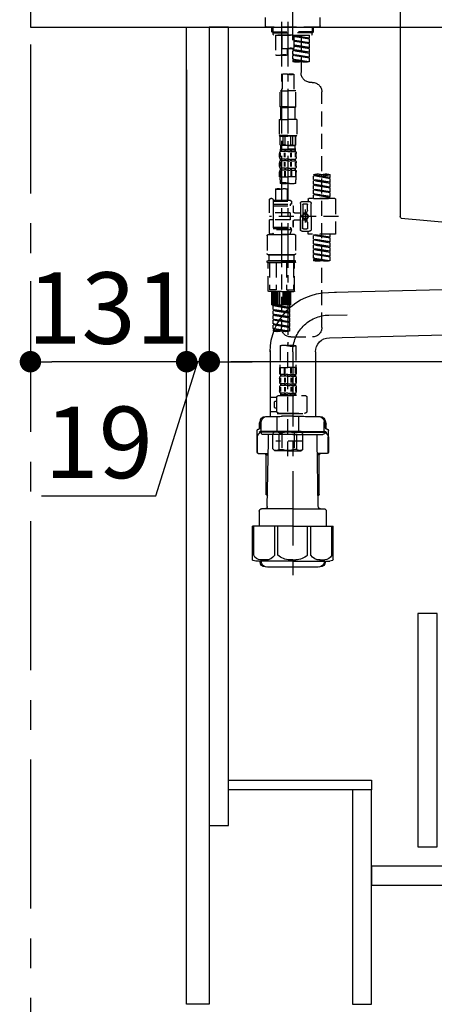
# Model space of a CAD drawing. Extents: x 0 to 26473, y -25 to 8845.
# Drawn here: x 4182 to 4530, y 2035 to 2861 of the extents above; entities that cross this region are included whole.
import ezdxf

# ---------------------------------------------------------------- set-up
doc = ezdxf.new("R2010")
doc.units = 0
doc.header["$LTSCALE"] = 50
doc.header["$MEASUREMENT"] = 0
for name, pattern in [('CENTER', [2, 1.25, -0.25, 0.25, -0.25]), ('CENTER2', [1.125, 0.75, -0.125, 0.125, -0.125]), ('DASHED', [0.75, 0.5, -0.25])]:
    doc.linetypes.add(name, pattern=pattern)
doc.layers.get('0').update_dxf_attribs({"linetype": 'CONTINUOUS'})
doc.layers.get('DEFPOINTS').update_dxf_attribs({"color": 146, "linetype": 'CONTINUOUS'})
for name, color, linetype in [('111-壁仕上', 3, 'CONTINUOUS'), ('122-扉', 6, 'CONTINUOUS'), ('126-甲板', 2, 'CONTINUOUS'), ('150-機器', 8, 'CONTINUOUS'), ('166-寸法B', 11, 'CONTINUOUS')]:
    doc.layers.add(name, color=color, linetype=linetype)
doc.styles.add('KH001', font='txt')
doc.dimstyles.new('KH1xx030', dxfattribs={"dimscale": 30, "dimtxt": 2, "dimasz": 0.6, "dimexe": 0.3, "dimexo": 1.2, "dimgap": 0.5, "dimtad": 3, "dimdec": 1, "dimdsep": 46, "dimlunit": 6, "dimtxsty": 'KH001', "dimblk": 'DOT', "dimcen": 1, "dimdle": 1, "dimclrd": 256, "dimclre": 256, "dimclrt": 256, "dimadec": 0, "dimazin": 0, "dimtfac": 1, "dimtdec": 1, "dimtix": 1, "dimtmove": 2, "dimatfit": 3, "dimldrblk": 'CLOSEDBLANK', "dimfxl": 1, "dimtolj": 1, "dimtzin": 0, "dimlwd": -1, "dimlwe": -1, "dimarcsym": 0})

# ---------------------------------------------------------------- blocks, each defined once
blk = doc.blocks.new('F402_D')
at = {"layer": '150-機器', "color": 161, "linetype": 'CENTER2'}
blk.add_line((0, -53.67), (0, 250.27), dxfattribs=at)
at = {"layer": '150-機器', "color": 13, "linetype": 'DASHED', "ltscale": 0.5}
for p, q in [((-22.94, -41.75), (-22.94, -34.76)), ((22.94, -41.75), (22.94, -34.76)), ((-21.94, -42.74), (21.94, -42.74)), ((-17.45, -46.58), (-17.45, -42.74)), ((-17.45, -46.58), (0, -46.58)), ((-16.46, -47.57), (-17.45, -46.58)), ((-16.44, -47.57), (-16.44, -42.74)), ((-16.44, -47.59), (0, -47.59)), ((-16.41, -49.07), (-16.41, -47.57)), ((-15.91, -49.57), (-16.41, -49.07)), ((0, -49.57), (-15.96, -49.57)), ((14.51, -49.57), (-13.96, -49.57)), ((-13.96, -51.93), (-13.96, -49.57)), ((-6.98, -49.57), (-6.98, -57.77)), ((-6.98, -49.57), (-6.98, -81.17)), ((-1, -49.57), (-1, -60.69)), ((17.45, -46.58), (0, -46.58)), ((16.44, -47.59), (0, -47.59)), ((0, -49.57), (0, -48.22)), ((0, -49.57), (15.91, -49.57)), ((8.98, -60.69), (8.98, -49.57)), ((14.51, -49.57), (14.51, -66.22)), ((15.91, -49.57), (16.41, -49.07)), ((16.41, -49.07), (16.41, -47.57)), ((16.44, -47.57), (16.44, -42.74)), ((16.46, -47.57), (17.45, -46.58)), ((17.45, -46.58), (17.45, -42.74)), ((-13.96, -51.93), (-1, -49.84)), ((-13.96, -52.93), (-1, -50.6)), ((-13.96, -52.93), (-1, -50.84)), ((-13.96, -51.93), (-13.12, -52.04)), ((-13.96, -55.92), (-13.96, -52.93)), ((-13.96, -55.92), (-1, -53.83)), ((-13.96, -56.92), (-1, -54.59)), ((-13.96, -56.92), (-1, -54.83)), ((-13.96, -55.92), (-13.12, -56.03)), ((-13.96, -59.91), (-13.96, -56.92)), ((-13.96, -59.91), (-1, -57.82)), ((-1, -49.86), (-13.12, -52.04)), ((-13.12, -52.04), (-13.12, -52.78)), ((-1, -53.85), (-13.12, -56.03)), ((-13.96, -60.91), (-1, -58.58)), ((-13.96, -60.91), (-1, -58.82)), ((-13.96, -59.91), (-13.12, -60.02)), ((-13.96, -63.9), (-13.96, -60.91)), ((-13.96, -63.9), (0, -61.65)), ((-13.96, -64.9), (-0.85, -62.54)), ((-13.96, -64.9), (0, -62.64)), ((-13.96, -63.9), (-13.12, -64)), ((-13.96, -67.89), (-13.96, -64.9)), ((-13.96, -67.89), (0, -65.64)), ((-1, -57.84), (-13.12, -60.02)), ((0, -61.65), (-13.12, -64)), ((0, -65.64), (-13.12, -67.99)), ((-0.85, -61.8), (-0.85, -62.54)), ((-0.85, -61.8), (-0.85, -62.54)), ((-0.85, -62.54), (0, -62.64)), ((-0.85, -62.54), (0, -62.64)), ((-0.85, -65.77), (-0.85, -66.53)), ((-0.85, -65.79), (-0.85, -66.53)), ((-0.85, -65.79), (-0.85, -66.53)), ((-0.8, -65.76), (0, -65.64)), ((0, -61.65), (0, -60.97)), ((0, -65.64), (0, -62.64)), ((0, -65.64), (0, -62.64)), ((4.54, -60.86), (4.54, -66.22)), ((-13.96, -68.89), (-0.85, -66.53)), ((-13.96, -68.89), (0, -66.63)), ((-13.96, -67.89), (-13.12, -67.99)), ((-13.96, -71.62), (-13.96, -68.89)), ((-13.43, -71.79), (0, -69.63)), ((0, -69.63), (-12.87, -71.94)), ((-0.85, -66.53), (0, -66.63)), ((-0.85, -66.53), (0, -66.63)), ((-0.85, -69.76), (-0.85, -70.52)), ((-0.85, -69.78), (-0.85, -70.52)), ((-0.85, -69.78), (-0.85, -70.52)), ((-0.85, -70.52), (0, -70.62)), ((-0.85, -70.52), (0, -70.62)), ((-0.8, -69.75), (0, -69.63)), ((0, -69.63), (0, -66.63)), ((0, -69.63), (0, -66.63)), ((0, -70.62), (0, -71.62)), ((-1, -82.3), (-1, -96.27)), ((8.98, -82.3), (8.98, -96.27)), ((-16.41, -89.15), (-14.96, -89.15)), ((-24.39, -294.77), (-24.39, -97.13)), ((-2.49, -109.74), (-2.49, -96.27)), ((-2.49, -96.27), (3.99, -96.27)), ((10.47, -96.27), (3.99, -96.27)), ((10.47, -109.74), (10.47, -96.27)), ((3.99, -109.74), (-2.49, -109.74)), ((-2.49, -109.74), (-1.99, -110.24)), ((-1.99, -110.24), (3.99, -110.24)), ((-1.99, -120.21), (-1.99, -110.24)), ((3.99, -109.74), (10.47, -109.74)), ((9.97, -110.24), (3.99, -110.24)), ((10.47, -109.74), (9.97, -110.24)), ((9.97, -120.21), (9.97, -110.24)), ((-3.49, -120.21), (3.99, -120.21)), ((-3.49, -120.21), (-3.49, -133.67)), ((11.47, -120.21), (3.99, -120.21)), ((11.47, -120.21), (11.47, -133.67)), ((3.99, -133.67), (-3.49, -133.67)), ((-3.49, -133.67), (-2.99, -134.17)), ((-2.99, -134.17), (3.99, -134.17)), ((-2.49, -141.65), (-2.49, -134.17)), ((-2.44, -141.65), (-2.44, -134.17)), ((0.05, -141.65), (0.05, -134.17)), ((1.5, -141.65), (1.5, -134.17)), ((3.99, -133.67), (11.47, -133.67)), ((10.97, -134.17), (3.99, -134.17)), ((6.48, -141.65), (6.48, -134.17)), ((7.93, -141.65), (7.93, -134.17)), ((10.42, -141.65), (10.42, -134.17)), ((10.47, -141.65), (10.47, -134.17)), ((11.47, -133.67), (10.97, -134.17)), ((-2.55, -151.99), (-2.55, -148.29)), ((-2.44, -141.65), (-2.49, -141.65)), ((-2.49, -141.65), (-1.99, -142.15)), ((-2.49, -145.14), (3.99, -145.14)), ((-2.39, -147.14), (-2.39, -145.14)), ((-2.39, -145.14), (3.99, -145.14)), ((-2, -145.64), (-2.39, -145.64)), ((-2, -147.14), (-2.39, -147.14)), ((-2.36, -151.99), (-2.36, -148.29)), ((-2, -145.64), (-2, -147.14)), ((-1.99, -144.74), (-1.99, -142.15)), ((3.99, -142.15), (-1.99, -142.15)), ((-1.89, -145.14), (3.99, -145.14)), ((-1.89, -145.14), (3.99, -145.14)), ((1.32, -145.64), (-1.81, -145.64)), ((-1.81, -145.64), (-1.81, -147.14)), ((1.32, -147.14), (-1.81, -147.14)), ((1.5, -141.65), (0.05, -141.65)), ((1.09, -151.99), (1.09, -148.29)), ((1.32, -145.64), (1.32, -147.14)), ((1.55, -151.99), (1.55, -148.29)), ((3.99, -145.64), (1.78, -145.64)), ((1.78, -145.64), (1.78, -147.14)), ((3.99, -147.14), (1.78, -147.14)), ((3.99, -142.15), (9.97, -142.15)), ((10.37, -145.14), (3.99, -145.14)), ((3.99, -145.64), (6.2, -145.64)), ((3.99, -147.14), (6.2, -147.14)), ((6.2, -145.64), (6.2, -147.14)), ((6.43, -151.99), (6.43, -148.29)), ((6.48, -141.65), (7.93, -141.65)), ((6.66, -145.64), (9.79, -145.64)), ((6.66, -145.64), (6.66, -147.14)), ((6.66, -147.14), (9.79, -147.14)), ((6.89, -151.99), (6.89, -148.29)), ((9.79, -145.64), (9.79, -147.14)), ((10.47, -141.65), (9.97, -142.15)), ((9.97, -144.74), (9.97, -142.15)), ((9.98, -145.64), (10.37, -145.64)), ((9.98, -145.64), (9.98, -147.14)), ((9.98, -147.14), (10.37, -147.14)), ((10.34, -151.99), (10.34, -148.29)), ((10.37, -147.14), (10.37, -145.14)), ((10.42, -141.65), (10.47, -141.65)), ((10.53, -151.99), (10.53, -148.29)), ((-2.99, -151.68), (-2.99, -148.88)), ((-2.99, -159.46), (-2.99, -156.66)), ((-2.55, -159.79), (-2.55, -156.1)), ((-2.39, -154.92), (-2.39, -153.42)), ((-2, -153.42), (-2.39, -153.42)), ((-2, -154.92), (-2.39, -154.92)), ((-2.36, -159.79), (-2.36, -156.1)), ((-2, -153.42), (-2, -154.92)), ((-1.81, -153.42), (-1.81, -154.92)), ((1.32, -153.42), (-1.81, -153.42)), ((1.32, -154.92), (-1.81, -154.92)), ((1.09, -159.79), (1.09, -156.1)), ((1.32, -153.42), (1.32, -154.92)), ((1.55, -159.79), (1.55, -156.1)), ((1.78, -153.42), (1.78, -154.92)), ((3.99, -153.42), (1.78, -153.42)), ((3.99, -154.92), (1.78, -154.92)), ((3.99, -153.42), (6.2, -153.42)), ((3.99, -154.92), (6.2, -154.92)), ((6.2, -153.42), (6.2, -154.92)), ((6.43, -159.79), (6.43, -156.1)), ((6.66, -153.42), (6.66, -154.92)), ((6.66, -153.42), (9.79, -153.42)), ((6.66, -154.92), (9.79, -154.92)), ((6.89, -159.79), (6.89, -156.1)), ((9.79, -153.42), (9.79, -154.92)), ((9.98, -153.42), (9.98, -154.92)), ((9.98, -153.42), (10.37, -153.42)), ((9.98, -154.92), (10.37, -154.92)), ((10.34, -159.79), (10.34, -156.1)), ((10.37, -154.92), (10.37, -153.42)), ((10.53, -159.79), (10.53, -156.1)), ((10.97, -151.68), (10.97, -148.88)), ((10.97, -159.46), (10.97, -156.66)), ((-2.99, -168.48), (-2.99, -164.44)), ((-2.55, -163.57), (-2.55, -168.48)), ((-2.39, -162.7), (-2.39, -161.2)), ((-2, -161.2), (-2.39, -161.2)), ((-2, -162.7), (-2.39, -162.7)), ((-2.36, -163.57), (-2.36, -168.48)), ((-2, -161.2), (-2, -162.7)), ((-1.81, -161.2), (-1.81, -162.7)), ((1.32, -161.2), (-1.81, -161.2)), ((1.32, -162.7), (-1.81, -162.7)), ((1.09, -163.57), (1.09, -168.48)), ((1.32, -161.2), (1.32, -162.7)), ((1.55, -163.57), (1.55, -168.48)), ((1.78, -161.2), (1.78, -162.7)), ((3.99, -161.2), (1.78, -161.2)), ((3.99, -162.7), (1.78, -162.7)), ((3.99, -161.2), (6.2, -161.2)), ((3.99, -162.7), (6.2, -162.7)), ((6.2, -161.2), (6.2, -162.7)), ((6.43, -163.57), (6.43, -168.48)), ((6.66, -161.2), (6.66, -162.7)), ((6.66, -161.2), (9.79, -161.2)), ((6.66, -162.7), (9.79, -162.7)), ((6.89, -163.57), (6.89, -168.48)), ((9.79, -161.2), (9.79, -162.7)), ((9.98, -161.2), (9.98, -162.7)), ((9.98, -161.2), (10.37, -161.2)), ((9.98, -162.7), (10.37, -162.7)), ((10.34, -163.57), (10.34, -168.48)), ((10.37, -162.7), (10.37, -161.2)), ((10.53, -163.57), (10.53, -168.48)), ((10.97, -168.48), (10.97, -164.44)), ((-31.37, -168.94), (-31.37, -166.58)), ((-31.37, -168.94), (-17.4, -166.69)), ((-31.37, -169.94), (-18.25, -167.58)), ((-31.37, -169.94), (-17.4, -167.69)), ((-31.37, -168.94), (-30.52, -169.05)), ((-31.37, -172.93), (-31.37, -169.94)), ((-31.37, -172.93), (-17.4, -170.68)), ((-31.37, -173.93), (-18.25, -171.57)), ((-31.37, -173.93), (-17.4, -171.68)), ((-31.37, -172.93), (-30.52, -173.04)), ((-17.4, -166.69), (-30.52, -169.05)), ((-17.4, -170.68), (-30.52, -173.04)), ((-18.25, -166.84), (-18.25, -167.58)), ((-18.25, -167.58), (-17.4, -167.69)), ((-18.25, -167.58), (-17.4, -167.69)), ((-18.25, -167.58), (-17.4, -167.69)), ((-18.25, -170.83), (-18.25, -171.57)), ((-18.25, -170.83), (-18.25, -171.57)), ((-18.25, -171.57), (-17.4, -171.68)), ((-18.25, -171.57), (-17.4, -171.68)), ((-17.4, -166.69), (-17.4, -166.58)), ((-17.4, -170.68), (-17.4, -167.69)), ((-17.4, -170.68), (-17.4, -167.69)), ((-17.4, -174.67), (-17.4, -171.68)), ((-17.4, -174.67), (-17.4, -171.68)), ((-2.99, -168.48), (3.99, -168.48)), ((-2.69, -173.73), (-2.69, -170.91)), ((10.97, -168.48), (3.99, -168.48)), ((10.67, -170.91), (10.67, -173.73)), ((-31.37, -176.92), (-31.37, -173.93)), ((-31.37, -176.92), (-17.4, -174.67)), ((-31.37, -177.92), (-18.25, -175.56)), ((-31.37, -177.92), (-17.4, -175.67)), ((-31.37, -176.92), (-30.52, -177.03)), ((-31.37, -180.91), (-31.37, -177.92)), ((-31.37, -180.91), (-17.4, -178.66)), ((-31.37, -181.91), (-18.25, -179.55)), ((-31.37, -181.91), (-17.4, -179.65)), ((-31.37, -180.91), (-30.52, -181.02)), ((-17.4, -174.67), (-30.52, -177.03)), ((-17.4, -178.66), (-30.52, -181.02)), ((-18.25, -174.8), (-18.25, -175.56)), ((-18.25, -174.82), (-18.25, -175.56)), ((-18.25, -174.82), (-18.25, -175.56)), ((-18.25, -175.56), (-17.4, -175.67)), ((-18.25, -175.56), (-17.4, -175.67)), ((-18.25, -175.56), (-17.4, -175.67)), ((-18.25, -178.81), (-18.25, -179.55)), ((-18.25, -178.81), (-18.25, -179.55)), ((-18.25, -179.55), (-17.4, -179.65)), ((-18.25, -179.55), (-17.4, -179.65)), ((-18.2, -174.8), (-17.4, -174.67)), ((-17.4, -178.66), (-17.4, -175.67)), ((-17.4, -178.66), (-17.4, -175.67)), ((-17.4, -182.65), (-17.4, -179.65)), ((-17.4, -182.65), (-17.4, -179.65)), ((4.54, -178.69), (4.54, -187.88)), ((14.51, -178.69), (14.51, -187.88)), ((-35.85, -187.13), (-35.85, -216.06)), ((-35.36, -186.64), (-13.41, -186.64)), ((-31.37, -184.9), (-31.37, -181.91)), ((-31.37, -184.9), (-17.4, -182.65)), ((-31.37, -185.9), (-18.25, -183.54)), ((-31.37, -185.9), (-17.4, -183.64)), ((-31.37, -184.9), (-30.52, -185)), ((-31.37, -186.64), (-31.37, -185.9)), ((-17.4, -186.64), (-31.37, -186.64)), ((-17.4, -182.65), (-30.52, -185)), ((-30.52, -185), (-30.52, -185.75)), ((-18.25, -182.78), (-18.25, -183.54)), ((-18.25, -182.8), (-18.25, -183.54)), ((-18.25, -182.8), (-18.25, -183.54)), ((-18.25, -183.54), (-17.4, -183.64)), ((-18.25, -183.54), (-17.4, -183.64)), ((-18.2, -182.78), (-17.4, -182.65)), ((-17.4, -186.64), (-17.4, -183.64)), ((-17.4, -186.64), (-17.4, -183.64)), ((-7.93, -189.13), (-13.91, -189.13)), ((-12.92, -187.13), (-12.92, -188.63)), ((2.04, -187.88), (1.05, -188.88)), ((16.51, -188.88), (1.05, -188.88)), ((1.05, -188.88), (1.05, -191.37)), ((4.54, -187.88), (2.04, -187.88)), ((4.54, -188.68), (4.49, -188.68)), ((16.51, -187.88), (4.54, -187.88)), ((16.51, -187.63), (16.51, -187.88)), ((16.51, -187.88), (16.51, -198.6)), ((17.5, -186.64), (18.5, -186.64)), ((19.5, -198.6), (19.5, -187.63)), ((-15.41, -201.6), (-15.41, -190.63)), ((-12.42, -196.48), (-12.42, -191.62)), ((-12.35, -196.73), (-11.79, -197.7)), ((-8.93, -191.12), (-11.92, -191.12)), ((-11.72, -199.2), (-11.72, -197.95)), ((-10.42, -195.73), (-10.42, -206.68)), ((-10.42, -196.61), (-10.42, -206.58)), ((-8.43, -191.62), (-8.43, -199.92)), ((-6.43, -190.63), (-6.43, -201.6)), ((-0.45, -193.12), (-0.45, -197.66)), ((16.51, -192.62), (0.05, -192.62)), ((1.05, -191.37), (2.29, -191.37)), ((2.29, -191.37), (2.29, -192.62)), ((16.51, -191.37), (2.29, -191.37)), ((-38.3, -201.6), (19.5, -201.6)), ((-15.41, -201.6), (-15.41, -212.57)), ((-12.35, -206.47), (-11.79, -205.49)), ((-8.43, -198.65), (-11.72, -198.64)), ((-11.72, -204), (-11.72, -205.24)), ((-8.43, -204.55), (-11.72, -204.55)), ((-8.43, -211.57), (-8.43, -203.27)), ((-1.45, -198.65), (-6.43, -198.65)), ((-6.43, -212.57), (-6.43, -201.6)), ((-1.45, -204.54), (-6.43, -204.54)), ((-6.43, -204.54), (-6.43, -212.57)), ((-0.45, -205.54), (-0.45, -210.07)), ((-0.45, -210.07), (-0.45, -205.54)), ((2.29, -198.6), (2.29, -204.59)), ((2.29, -198.6), (19.5, -198.6)), ((2.29, -204.59), (19.5, -204.59)), ((16.51, -198.6), (16.51, -215.74)), ((16.76, -204.59), (19.5, -204.59)), ((19.5, -215.56), (19.5, -204.59)), ((-7.93, -214.06), (-13.91, -214.06)), ((-12.92, -216.06), (-12.92, -214.56)), ((-12.42, -206.72), (-12.42, -211.57)), ((-7.93, -214.06), (-12.42, -214.06)), ((-8.93, -212.07), (-11.92, -212.07)), ((16.51, -210.57), (0.05, -210.57)), ((1.05, -211.82), (2.29, -211.82)), ((1.05, -212.82), (1.05, -211.82)), ((1.05, -212.82), (16.51, -212.82)), ((1.05, -212.82), (2.54, -216.81)), ((2.29, -210.57), (2.29, -211.82)), ((16.51, -211.82), (2.29, -211.82)), ((9.53, -212.87), (9.53, -294.77)), ((-35.36, -216.56), (-13.41, -216.56)), ((-31.37, -218.92), (-31.37, -216.56)), ((-31.37, -218.92), (-17.4, -216.67)), ((-31.37, -219.92), (-18.25, -217.56)), ((-31.37, -219.92), (-17.4, -217.66)), ((-31.37, -218.92), (-30.52, -219.02)), ((-31.37, -222.91), (-31.37, -219.92)), ((-31.37, -222.91), (-17.4, -220.66)), ((-31.37, -223.91), (-18.25, -221.55)), ((-31.37, -223.91), (-17.4, -221.65)), ((-31.37, -222.91), (-30.52, -223.01)), ((-17.4, -216.67), (-30.52, -219.02)), ((-30.52, -219.02), (-30.52, -219.77)), ((-17.4, -220.66), (-30.52, -223.01)), ((-18.25, -216.82), (-18.25, -217.56)), ((-18.25, -217.56), (-17.4, -217.66)), ((-18.25, -217.56), (-17.4, -217.66)), ((-18.25, -217.56), (-17.4, -217.66)), ((-18.25, -220.81), (-18.25, -221.55)), ((-18.25, -220.81), (-18.25, -221.55)), ((-18.25, -221.55), (-17.4, -221.65)), ((-18.25, -221.55), (-17.4, -221.65)), ((-17.4, -220.66), (-17.4, -217.66)), ((-17.4, -220.66), (-17.4, -217.66)), ((-17.4, -224.65), (-17.4, -221.65)), ((-17.4, -224.65), (-17.4, -221.65)), ((-2.44, -217.8), (-2.44, -232.76)), ((-1.45, -216.81), (9.53, -216.81)), ((16.51, -216.81), (2.54, -216.81)), ((20.5, -216.81), (9.53, -216.81)), ((16.74, -216.2), (16.51, -216.81)), ((17.5, -216.56), (18.5, -216.56)), ((21.49, -217.8), (21.49, -232.76)), ((-31.37, -226.9), (-31.37, -223.91)), ((-31.37, -226.9), (-17.4, -224.65)), ((-31.37, -227.9), (-18.25, -225.54)), ((-31.37, -227.9), (-17.4, -225.64)), ((-31.37, -226.9), (-30.52, -227)), ((-31.37, -230.89), (-31.37, -227.9)), ((-31.37, -230.89), (-17.4, -228.64)), ((-31.37, -231.88), (-18.25, -229.53)), ((-31.37, -231.88), (-17.4, -229.63)), ((-31.37, -230.89), (-30.52, -230.99)), ((-17.4, -224.65), (-30.52, -227)), ((-17.4, -228.64), (-30.52, -230.99)), ((-18.25, -224.78), (-18.25, -225.54)), ((-18.25, -224.8), (-18.25, -225.54)), ((-18.25, -224.8), (-18.25, -225.54)), ((-18.25, -225.54), (-17.4, -225.64)), ((-18.25, -225.54), (-17.4, -225.64)), ((-18.25, -225.54), (-17.4, -225.64)), ((-18.25, -228.79), (-18.25, -229.53)), ((-18.25, -228.79), (-18.25, -229.53)), ((-18.25, -229.53), (-17.4, -229.63)), ((-18.25, -229.53), (-17.4, -229.63)), ((-18.2, -224.77), (-17.4, -224.65)), ((-17.4, -228.64), (-17.4, -225.64)), ((-17.4, -228.64), (-17.4, -225.64)), ((-17.4, -232.62), (-17.4, -229.63)), ((-17.4, -232.62), (-17.4, -229.63)), ((-31.37, -234.88), (-31.37, -231.88)), ((-31.37, -234.88), (-17.4, -232.62)), ((-31.37, -235.87), (-18.25, -233.52)), ((-31.37, -235.87), (-17.4, -233.62)), ((-31.37, -234.88), (-30.52, -234.98)), ((-31.37, -238.61), (-31.37, -235.87)), ((-30.84, -238.78), (-17.4, -236.61)), ((-17.4, -232.62), (-30.52, -234.98)), ((-17.4, -236.61), (-30.28, -238.93)), ((-18.25, -232.76), (-18.25, -233.52)), ((-18.25, -232.78), (-18.25, -233.52)), ((-18.25, -232.78), (-18.25, -233.52)), ((-18.25, -233.52), (-17.4, -233.62)), ((-18.25, -233.52), (-17.4, -233.62)), ((-18.25, -236.75), (-18.25, -237.51)), ((-18.25, -236.77), (-18.25, -237.51)), ((-18.25, -236.77), (-18.25, -237.51)), ((-18.25, -237.51), (-17.4, -237.61)), ((-18.25, -237.51), (-17.4, -237.61)), ((-18.2, -232.75), (-17.4, -232.62)), ((-18.2, -236.74), (-17.4, -236.61)), ((-17.4, -236.61), (-17.4, -233.62)), ((-17.4, -236.61), (-17.4, -233.62)), ((-17.4, -237.61), (-17.4, -238.61)), ((-2.44, -240.04), (-2.44, -238.95)), ((-2.24, -238.75), (-1.45, -238.75)), ((-1.45, -233.76), (9.53, -233.76)), ((9.53, -233.76), (-1.45, -233.76)), ((-1.45, -238.75), (9.53, -238.75)), ((-0.95, -238.75), (-1.45, -238.75)), ((9.53, -238.75), (-1.45, -238.75)), ((-0.95, -238.75), (-1.45, -238.75)), ((-0.95, -233.76), (-0.95, -238.75)), ((9.53, -233.75), (-0.27, -233.75)), ((9.53, -233.75), (19.33, -233.75)), ((20.5, -233.76), (9.53, -233.76)), ((9.53, -233.76), (20.5, -233.76)), ((20.5, -238.75), (9.53, -238.75)), ((9.53, -238.75), (20.5, -238.75)), ((20, -233.76), (20, -238.75)), ((20, -238.75), (20.5, -238.75)), ((20, -238.75), (20.5, -238.75)), ((21.29, -238.75), (20.5, -238.75)), ((21.49, -240.04), (21.49, -238.95)), ((-2.24, -240.24), (9.53, -240.24)), ((-1.45, -264.18), (-1.45, -240.24)), ((-0.58, -240.24), (-0.58, -263.18)), ((5.26, -240.24), (5.26, -263.18)), ((21.29, -240.24), (9.53, -240.24)), ((13.79, -240.24), (13.79, -263.18)), ((19.63, -240.24), (19.63, -263.18)), ((20.5, -264.18), (20.5, -240.24)), ((5.26, -263.18), (-0.58, -263.18)), ((13.79, -263.18), (19.63, -263.18)), ((9.53, -264.68), (-0.95, -264.68)), ((1.55, -275.65), (1.55, -264.68)), ((1.85, -275.65), (1.85, -264.68)), ((2.44, -275.65), (2.44, -264.68)), ((3.14, -275.65), (3.14, -264.68)), ((3.94, -275.65), (3.94, -264.68)), ((4.84, -275.65), (4.84, -264.68)), ((5.83, -275.65), (5.83, -264.68)), ((6.93, -275.65), (6.93, -264.68)), ((8.13, -275.65), (8.13, -264.68)), ((9.53, -264.68), (20, -264.68)), ((10.92, -275.65), (10.92, -264.68)), ((12.12, -275.65), (12.12, -264.68)), ((13.22, -275.65), (13.22, -264.68)), ((14.21, -275.65), (14.21, -264.68)), ((15.11, -275.65), (15.11, -264.68)), ((15.91, -275.65), (15.91, -264.68)), ((16.61, -275.65), (16.61, -264.68)), ((17.2, -275.65), (17.2, -264.68)), ((17.5, -275.65), (17.5, -264.68)), ((1.55, -275.65), (9.53, -275.65)), ((2.54, -278.01), (2.54, -275.65)), ((2.54, -278.01), (16.51, -275.76)), ((2.54, -279.01), (15.66, -276.65)), ((2.54, -279.01), (16.51, -276.76)), ((2.54, -278.01), (3.39, -278.12)), ((2.54, -282), (2.54, -279.01)), ((2.54, -282), (16.51, -279.75)), ((2.54, -283), (15.66, -280.64)), ((2.54, -283), (16.51, -280.75)), ((16.51, -275.76), (3.39, -278.12)), ((3.39, -278.86), (3.39, -278.12)), ((16.51, -279.75), (3.39, -282.11)), ((17.5, -275.65), (9.53, -275.65)), ((15.66, -275.91), (15.66, -276.65)), ((15.66, -276.65), (16.51, -276.76)), ((15.66, -276.65), (16.51, -276.76)), ((15.66, -276.65), (16.51, -276.76)), ((15.66, -279.9), (15.66, -280.64)), ((15.66, -279.9), (15.66, -280.64)), ((15.66, -280.64), (16.51, -280.75)), ((15.66, -280.64), (16.51, -280.75)), ((16.51, -279.75), (16.51, -276.76)), ((16.51, -279.75), (16.51, -276.76)), ((16.51, -283.74), (16.51, -280.75)), ((16.51, -283.74), (16.51, -280.75)), ((2.54, -282), (3.39, -282.11)), ((2.54, -285.99), (2.54, -283)), ((2.54, -285.99), (16.51, -283.74)), ((2.54, -286.99), (15.66, -284.63)), ((2.54, -286.99), (16.51, -284.74)), ((2.54, -285.99), (3.39, -286.1)), ((2.54, -289.98), (2.54, -286.99)), ((2.54, -289.98), (16.51, -287.73)), ((2.54, -290.98), (15.66, -288.62)), ((2.54, -290.98), (16.51, -288.73)), ((3.39, -282.85), (3.39, -282.11)), ((16.51, -283.74), (3.39, -286.1)), ((3.39, -286.84), (3.39, -286.1)), ((16.51, -287.73), (3.39, -290.09)), ((15.66, -283.88), (15.66, -284.63)), ((15.66, -283.89), (15.66, -284.63)), ((15.66, -283.89), (15.66, -284.63)), ((15.66, -284.63), (16.51, -284.74)), ((15.66, -284.63), (16.51, -284.74)), ((15.66, -284.63), (16.51, -284.74)), ((15.66, -287.88), (15.66, -288.62)), ((15.66, -287.88), (15.66, -288.62)), ((15.66, -288.62), (16.51, -288.73)), ((15.66, -288.62), (16.51, -288.73)), ((15.71, -283.87), (16.51, -283.74)), ((16.51, -287.73), (16.51, -284.74)), ((16.51, -287.73), (16.51, -284.74)), ((16.51, -291.72), (16.51, -288.73)), ((16.51, -291.72), (16.51, -288.73)), ((2.54, -289.98), (3.39, -290.09)), ((2.54, -293.97), (2.54, -290.98)), ((2.54, -293.97), (16.51, -291.72)), ((2.54, -294.97), (15.66, -292.61)), ((2.54, -294.97), (16.51, -292.72)), ((2.54, -293.97), (3.39, -294.08)), ((2.54, -297.7), (2.54, -294.97)), ((3.07, -297.87), (16.51, -295.71)), ((3.39, -290.83), (3.39, -290.09)), ((16.51, -291.72), (3.39, -294.08)), ((3.39, -294.81), (3.39, -294.08)), ((16.51, -295.71), (3.63, -298.02)), ((15.66, -291.85), (15.66, -292.61)), ((15.66, -291.87), (15.66, -292.61)), ((15.66, -291.87), (15.66, -292.61)), ((15.66, -292.61), (16.51, -292.72)), ((15.66, -292.61), (16.51, -292.72)), ((15.66, -295.84), (15.66, -296.6)), ((15.66, -295.86), (15.66, -296.6)), ((15.66, -295.86), (15.66, -296.6)), ((15.66, -296.6), (16.51, -296.7)), ((15.66, -296.6), (16.51, -296.7)), ((15.71, -291.85), (16.51, -291.72)), ((15.71, -295.84), (16.51, -295.71)), ((16.51, -295.71), (16.51, -292.72)), ((16.51, -295.71), (16.51, -292.72)), ((16.51, -296.7), (16.51, -297.7)), ((1.55, -302.75), (-16.41, -302.75)), ((-2.69, -310.13), (-2.69, -326.01)), ((3.99, -402.9), (3.99, -308.59)), ((10.67, -310.13), (10.67, -326.01)), ((-2.99, -328.44), (-2.99, -332.48)), ((-2.99, -328.44), (3.99, -328.44)), ((-2.55, -333.35), (-2.55, -328.44)), ((-2.36, -333.35), (-2.36, -328.44)), ((1.09, -333.35), (1.09, -328.44)), ((1.55, -333.35), (1.55, -328.44)), ((10.97, -328.44), (3.99, -328.44)), ((6.43, -333.35), (6.43, -328.44)), ((6.89, -333.35), (6.89, -328.44)), ((10.34, -333.35), (10.34, -328.44)), ((10.53, -333.35), (10.53, -328.44)), ((10.97, -328.44), (10.97, -332.48)), ((-2.99, -337.46), (-2.99, -340.26)), ((-2.55, -337.12), (-2.55, -340.82)), ((-2.39, -334.22), (-2.39, -335.72)), ((-2, -334.22), (-2.39, -334.22)), ((-2, -335.72), (-2.39, -335.72)), ((-2.36, -337.12), (-2.36, -340.82)), ((-2, -335.72), (-2, -334.22)), ((-1.81, -335.72), (-1.81, -334.22)), ((1.32, -334.22), (-1.81, -334.22)), ((1.32, -335.72), (-1.81, -335.72)), ((1.09, -337.12), (1.09, -340.82)), ((1.32, -335.72), (1.32, -334.22)), ((1.55, -337.12), (1.55, -340.82)), ((1.78, -335.72), (1.78, -334.22)), ((3.99, -334.22), (1.78, -334.22)), ((3.99, -335.72), (1.78, -335.72)), ((3.99, -334.22), (6.2, -334.22)), ((3.99, -335.72), (6.2, -335.72)), ((6.2, -335.72), (6.2, -334.22)), ((6.43, -337.12), (6.43, -340.82)), ((6.66, -335.72), (6.66, -334.22)), ((6.66, -334.22), (9.79, -334.22)), ((6.66, -335.72), (9.79, -335.72)), ((6.89, -337.12), (6.89, -340.82)), ((9.79, -335.72), (9.79, -334.22)), ((9.98, -335.72), (9.98, -334.22)), ((9.98, -334.22), (10.37, -334.22)), ((9.98, -335.72), (10.37, -335.72)), ((10.34, -337.12), (10.34, -340.82)), ((10.37, -334.22), (10.37, -335.72)), ((10.53, -337.12), (10.53, -340.82)), ((10.97, -337.46), (10.97, -340.26)), ((-2.99, -345.24), (-2.99, -348.03)), ((-2.55, -344.93), (-2.55, -348.63)), ((-2.39, -342), (-2.39, -343.5)), ((-2, -342), (-2.39, -342)), ((-2, -343.5), (-2.39, -343.5)), ((-2.36, -344.93), (-2.36, -348.63)), ((-2, -343.5), (-2, -342)), ((-1.81, -343.5), (-1.81, -342)), ((1.32, -342), (-1.81, -342)), ((1.32, -343.5), (-1.81, -343.5)), ((1.09, -344.93), (1.09, -348.63)), ((1.32, -343.5), (1.32, -342)), ((1.55, -344.93), (1.55, -348.63)), ((1.78, -343.5), (1.78, -342)), ((3.99, -342), (1.78, -342)), ((3.99, -343.5), (1.78, -343.5)), ((3.99, -342), (6.2, -342)), ((3.99, -343.5), (6.2, -343.5)), ((6.2, -343.5), (6.2, -342)), ((6.43, -344.93), (6.43, -348.63)), ((6.66, -343.5), (6.66, -342)), ((6.66, -342), (9.79, -342)), ((6.66, -343.5), (9.79, -343.5)), ((6.89, -344.93), (6.89, -348.63)), ((9.79, -343.5), (9.79, -342)), ((9.98, -343.5), (9.98, -342)), ((9.98, -342), (10.37, -342)), ((9.98, -343.5), (10.37, -343.5)), ((10.34, -344.93), (10.34, -348.63)), ((10.37, -342), (10.37, -343.5)), ((10.53, -344.93), (10.53, -348.63)), ((10.97, -345.24), (10.97, -348.03)), ((-11.97, -364.84), (-11.97, -353.77)), ((11.47, -351.78), (-9.97, -351.78)), ((-3.09, -351.78), (3.99, -351.78)), ((-2, -349.78), (-2.39, -349.78)), ((-2.39, -349.78), (-2.39, -351.78)), ((-2, -351.28), (-2.39, -351.28)), ((-2, -351.28), (-2, -349.78)), ((1.32, -349.78), (-1.81, -349.78)), ((-1.81, -351.28), (-1.81, -349.78)), ((1.32, -351.28), (-1.81, -351.28)), ((1.32, -351.28), (1.32, -349.78)), ((3.99, -349.78), (1.78, -349.78)), ((1.78, -351.28), (1.78, -349.78)), ((3.99, -351.28), (1.78, -351.28)), ((3.99, -349.78), (6.2, -349.78)), ((3.99, -351.28), (6.2, -351.28)), ((6.2, -351.28), (6.2, -349.78)), ((6.66, -349.78), (9.79, -349.78)), ((6.66, -351.28), (6.66, -349.78)), ((6.66, -351.28), (9.79, -351.28)), ((9.79, -351.28), (9.79, -349.78)), ((9.98, -349.78), (10.37, -349.78)), ((9.98, -351.28), (9.98, -349.78)), ((9.98, -351.28), (10.37, -351.28)), ((10.37, -349.78), (10.37, -351.78)), ((13.45, -353.57), (18.75, -353.57)), ((13.46, -364.84), (13.46, -353.77)), ((18.75, -365.54), (18.75, -353.57)), ((14.26, -356.56), (13.46, -356.56)), ((13.46, -362.55), (14.26, -362.55)), ((15.26, -361.55), (15.26, -357.56)), ((3.99, -366.84), (-9.97, -366.84)), ((-4.89, -366.84), (-4.99, -366.93)), ((-4.99, -366.93), (3.99, -366.93)), ((-4.99, -382.19), (-4.99, -366.93)), ((3.99, -366.84), (11.47, -366.84)), ((12.97, -366.93), (3.99, -366.93)), ((12.87, -366.84), (12.97, -366.93)), ((12.97, -382.19), (12.97, -366.93)), ((13.34, -365.54), (18.75, -365.54)), ((-8.58, -383.69), (-7.08, -382.19)), ((-8.58, -396.66), (-8.58, -383.69)), ((-7.08, -382.19), (3.99, -382.19)), ((-5.94, -382.19), (3.99, -382.19)), ((-3.38, -383.19), (-1.14, -383.19)), ((-3.38, -397.15), (-3.38, -383.19)), ((-1.14, -383.19), (-1.14, -397.15)), ((13.92, -382.19), (3.99, -382.19)), ((15.06, -382.19), (3.99, -382.19)), ((3.99, -388.18), (4.03, -388.18)), ((11.35, -383.19), (9.12, -383.19)), ((9.12, -383.19), (9.12, -397.15)), ((11.35, -397.15), (11.35, -383.19)), ((16.56, -383.69), (15.06, -382.19)), ((16.56, -396.66), (16.56, -383.69)), ((-8.58, -390.17), (14.21, -390.17)), ((-8.58, -396.66), (-7.08, -398.15)), ((3.99, -398.15), (-7.08, -398.15)), ((-3.38, -397.15), (-1.14, -397.15)), ((3.99, -398.15), (15.06, -398.15)), ((11.35, -397.15), (9.12, -397.15)), ((16.56, -396.66), (15.06, -398.15))]:
    blk.add_line(p, q, dxfattribs=at)
at = {"layer": '150-機器', "color": 13, "linetype": 'CENTER2'}
for p, q in [((3.99, -38.38), (3.99, -310.13)), ((9.52, -38.29), (9.52, -239.41))]:
    blk.add_line(p, q, dxfattribs=at)
at = {"layer": '150-機器', "color": 13, "linetype": 'DASHED', "ltscale": 0.5}
blk.add_circle((-10.42, -201.6), 1.99, dxfattribs=at)
for centre, radius, start, end in [((-21.94, -41.75), 0.997, 180, 270), ((21.94, -41.75), 0.997, 270, 0), ((1.5, -67.74), 7.48, 70.52878, 109.47122), ((1.5, -53.64), 7.48, 250.52878, 289.47122), ((6.48, -53.64), 7.48, 250.52878, 289.47122), ((7.03, -73.27), 7.48, 70.52878, 109.47122), ((-10.47, -61.75), 10.47, 250.52878, 289.47122), ((-3.49, -81.49), 10.47, 70.52878, 109.47122), ((-3.49, -61.75), 10.47, 250.52878, 289.47122), ((7.03, -59.17), 7.48, 250.52878, 289.47122), ((12.02, -59.17), 7.48, 250.52878, 289.47122), ((-14.96, -81.17), 7.98, 270, 0), ((1.5, -89.35), 7.48, 70.52878, 109.47122), ((1.5, -75.25), 7.48, 250.52878, 289.47122), ((6.48, -89.35), 7.48, 70.52878, 109.47122), ((-16.41, -97.13), 7.98, 90, 180), ((-0.15, -148.88), 2.84, 142.15071, 180), ((-1.19, -140.34), 1.81, 226.39718, 313.60282), ((-1.6, -144.74), 0.399, 180, 270), ((3.99, -135.67), 6.48, 247.38014, 270), ((3.99, -135.67), 6.48, 270, 292.61986), ((9.17, -140.34), 1.81, 226.39718, 313.60282), ((9.57, -144.74), 0.399, 270, 0), ((8.13, -148.88), 2.84, 0, 37.84929), ((-0.15, -151.68), 2.84, 180, 217.84929), ((-0.15, -156.66), 2.84, 142.15071, 180), ((8.13, -151.68), 2.84, 322.15071, 0), ((8.13, -156.66), 2.84, 0, 37.84929), ((-0.15, -159.46), 2.84, 180, 217.84929), ((-0.15, -164.44), 2.84, 142.15071, 180), ((8.13, -159.46), 2.84, 322.15071, 0), ((8.13, -164.44), 2.84, 0, 37.84929), ((-27.88, -176.45), 10.47, 70.52878, 109.47122), ((-27.88, -156.71), 10.47, 250.52878, 289.47122), ((-20.89, -176.45), 10.47, 70.52878, 109.47122), ((7.28, -170.91), 9.97, 165.93013, 180), ((7.33, -183.18), 10.02, 70.52878, 109.47122), ((0.7, -170.91), 9.97, 0, 14.06987), ((0.65, -164.28), 10.02, 250.52878, 289.47122), ((7.33, -164.28), 10.02, 250.52878, 289.47122), ((7.03, -185.74), 7.48, 70.52878, 109.47122), ((12.02, -185.74), 7.48, 70.52878, 109.47122), ((12.02, -171.63), 7.48, 250.52878, 289.47122), ((-35.36, -187.13), 0.499, 90, 180), ((-13.91, -190.63), 1.5, 90, 180), ((-13.41, -187.13), 0.499, 0, 90), ((-12.42, -188.63), 0.499, 180, 270), ((-7.93, -190.63), 1.5, 0, 90), ((17.5, -187.63), 0.997, 90, 180), ((18.5, -187.63), 0.997, 0, 90), ((-11.92, -191.62), 0.499, 90, 180), ((-11.92, -196.48), 0.499, 180, 210), ((-12.22, -197.95), 0.499, 0, 30), ((-8.93, -191.62), 0.499, 0, 90), ((-1.45, -197.66), 0.997, 270, 0), ((0.05, -193.12), 0.499, 90, 180), ((-10.5, -201.55), 2.41, 126.06572, 181.08772), ((-10.5, -201.64), 2.41, 178.91228, 233.93428), ((-11.92, -206.72), 0.499, 150, 180), ((-12.22, -199.2), 0.499, 306.06572, 0), ((-12.22, -204), 0.499, 0, 53.93428), ((-12.22, -205.24), 0.499, 330, 0), ((-7.93, -199.92), 0.499, 180, 214.05062), ((-7.93, -203.27), 0.499, 145.94938, 180), ((-10.34, -201.55), 2.41, 358.91228, 34.05062), ((-10.34, -201.64), 2.41, 325.94938, 1.08772), ((-1.45, -205.54), 0.997, 0, 90), ((-13.91, -212.57), 1.5, 180, 270), ((-12.42, -214.56), 0.499, 90, 180), ((-11.92, -211.57), 0.499, 180, 270), ((-8.93, -211.57), 0.499, 270, 0), ((-7.93, -212.57), 1.5, 270, 0), ((-7.93, -212.57), 1.5, 270, 0), ((0.05, -210.07), 0.499, 180, 270), ((0.05, -210.07), 0.499, 180, 270), ((-35.36, -216.06), 0.499, 180, 270), ((-13.41, -216.06), 0.499, 270, 0), ((-1.45, -217.8), 0.997, 90, 180), ((17.5, -215.56), 0.997, 180.01335, 270), ((18.5, -215.56), 0.997, 270, 0), ((20.5, -217.8), 0.997, 0, 90), ((-27.88, -228.74), 10.47, 250.52878, 289.47122), ((-20.89, -248.48), 10.47, 70.52878, 109.47122), ((-20.89, -228.74), 10.47, 250.52878, 289.47122), ((-1.45, -232.76), 0.997, 180, 270), ((-2.24, -238.95), 0.199, 90, 180), ((20.5, -232.76), 0.997, 270, 0), ((21.29, -238.95), 0.199, 0, 90), ((-2.24, -240.04), 0.199, 180, 270), ((21.29, -240.04), 0.199, 270, 0), ((-0.95, -264.18), 0.499, 180, 270), ((20, -264.18), 0.499, 270, 0), ((-16.41, -294.77), 7.98, 180, 270), ((1.55, -294.77), 7.98, 270, 0), ((13.02, -307.57), 10.47, 70.52878, 109.47122), ((6.03, -287.83), 10.47, 250.52878, 289.47122), ((13.02, -287.83), 10.47, 250.52878, 289.47122), ((0.65, -319.58), 10.02, 70.52878, 109.47122), ((0.65, -300.68), 10.02, 250.52878, 289.47122), ((7.33, -319.58), 10.02, 70.52878, 109.47122), ((7.28, -326.01), 9.97, 180, 194.06987), ((0.7, -326.01), 9.97, 345.93013, 0), ((-0.15, -332.48), 2.84, 180, 217.84929), ((-0.15, -337.46), 2.84, 142.15071, 180), ((8.13, -332.48), 2.84, 322.15071, 0), ((8.13, -337.46), 2.84, 0, 37.84929), ((-0.15, -340.26), 2.84, 180, 217.84929), ((-0.15, -345.24), 2.84, 142.15071, 180), ((8.13, -340.26), 2.84, 322.15071, 0), ((8.13, -345.24), 2.84, 0, 37.84929), ((-9.97, -353.77), 1.99, 90, 180), ((-0.15, -348.03), 2.84, 180, 217.84929), ((8.13, -348.03), 2.84, 322.15071, 0), ((11.47, -353.77), 1.99, 0, 90), ((14.26, -357.56), 0.997, 0, 90), ((14.26, -361.55), 0.997, 270, 0), ((-9.97, -364.84), 1.99, 180.001, 270), ((11.47, -364.84), 1.99, 270, 359.999), ((-5.98, -386.08), 3.89, 48.036, 110.221), ((3.96, -396.08), 13.89, 89.864, 111.555), ((4.02, -396.08), 13.89, 68.445, 90.136), ((13.95, -386.08), 3.89, 69.779, 131.964), ((-5.98, -394.26), 3.89, 249.779, 311.964), ((3.99, -384.43), 13.72, 248.018, 270), ((3.99, -384.43), 13.72, 270, 291.982), ((13.95, -394.26), 3.89, 228.036, 290.221)]:
    blk.add_arc(centre, radius, start, end, dxfattribs=at)
blk = doc.blocks.new('_Dot')
at = {"color": 0, "linetype": 'ByBlock', "lineweight": -2}
blk.add_line((-0.5, 0), (-1, 0), dxfattribs=at)
at = {"color": 0, "linetype": 'ByBlock', "const_width": 0.5}
blk.add_lwpolyline([(-0.25, 0, 1), (0.25, 0, 1)], format="xyb", close=True, dxfattribs=at)
blk = doc.blocks.new('*D182')
at = {"layer": '166-寸法B', "transparency": 16777216}
for p, q in [((4341.42, 1999.11), (4341.42, 1361.46)), ((6010.42, 1999.11), (6010.42, 1361.46)), ((5992.42, 1370.46), (4359.42, 1370.46))]:
    blk.add_line(p, q, dxfattribs=at)
at = {"layer": 'DEFPOINTS', "color": 0, "transparency": 16777216}
for p in [(4341.42, 2035.11), (6010.42, 2035.11), (4341.42, 1370.46)]:
    blk.add_point(p, dxfattribs=at)
at = {"layer": '166-寸法B', "transparency": 16777216, "xscale": 18, "yscale": 18, "zscale": 18, "rotation": 180}
blk.add_blockref('_Dot', (4341.42, 1370.46), dxfattribs=at)
at = {"layer": '166-寸法B', "transparency": 16777216, "xscale": 18, "yscale": 18, "zscale": 18}
blk.add_blockref('_Dot', (6010.42, 1370.46), dxfattribs=at)
at = {"layer": '166-寸法B', "transparency": 16777216, "insert": (5175.92, 1419.27), "char_height": 60, "attachment_point": 5, "style": 'KH001'}
blk.add_mtext('\\A1;1,669', dxfattribs=at)
blk = doc.blocks.new('_ClosedBlank')
at = {"color": 0, "linetype": 'ByBlock', "lineweight": -2}
for p, q in [((-1, 0.167), (0, 0)), ((-1, 0.167), (-1, -0.167)), ((0, 0), (-1, -0.167))]:
    blk.add_line(p, q, dxfattribs=at)
blk = doc.blocks.new('排水ﾄﾗｯﾌﾟ-2')
at = {"layer": '150-機器'}
for p, q in [((254.91, -52.76), (111.1, -49.06)), ((260.02, -52.86), (253.21, -52.72)), ((259.31, -90.86), (110.32, -87.05)), ((271, -102.85), (271, -156.93)), ((309, -101.56), (309, -156.93)), ((309, -102.85), (309, -156.93)), ((290, -156.85), (280.65, -156.85)), ((290, -156.85), (299.35, -156.85)), ((262, -167.58), (262, -163.35)), ((262.65, -166.65), (262.65, -161.51)), ((262.65, -166.65), (262.65, -161.52)), ((263.65, -169.15), (263.65, -161.49)), ((316.35, -169.15), (316.35, -161.49)), ((317.35, -166.65), (317.35, -161.51)), ((317.35, -166.65), (317.35, -161.52)), ((318, -167.58), (318, -163.35)), ((260.1, -187.15), (260.1, -168.65)), ((261.1, -167.65), (261.65, -167.65)), ((262.1, -170.15), (262.1, -170.89)), ((290, -169.65), (262.6, -169.65)), ((263.65, -170.65), (263.65, -171.15)), ((290, -170.15), (264.1, -170.15)), ((290, -172.15), (264.65, -172.15)), ((268.5, -170.15), (268.5, -169.65)), ((269.6, -177.55), (269.6, -172.15)), ((290, -169.65), (317.4, -169.65)), ((290, -170.15), (315.9, -170.15)), ((290, -172.15), (315.35, -172.15)), ((310.4, -177.55), (310.4, -172.15)), ((311.5, -170.15), (311.5, -169.65)), ((316.35, -170.65), (316.35, -171.15)), ((317.9, -170.15), (317.9, -170.89)), ((318.9, -167.65), (318.35, -167.65)), ((319.9, -187.15), (319.9, -168.65)), ((260.1, -174.15), (260.1, -187.15)), ((260.42, -187.15), (260.42, -174.15)), ((268.68, -232.38), (269.6, -177.55)), ((311.32, -232.38), (310.4, -177.55)), ((319.58, -187.15), (319.58, -174.15)), ((319.9, -174.15), (319.9, -187.15)), ((261.1, -188.15), (269.42, -188.15)), ((267.8, -189.15), (266.8, -188.15)), ((267.8, -222.47), (267.8, -188.15)), ((267.8, -189.15), (269.41, -189.15)), ((318.9, -188.15), (310.58, -188.15)), ((312.2, -189.15), (310.59, -189.15)), ((312.2, -222.47), (312.2, -188.15)), ((312.2, -189.15), (313.2, -188.15)), ((268.85, -222.66), (267.84, -222.66)), ((267.93, -222.8), (268.83, -223.8)), ((311.15, -222.66), (312.16, -222.66)), ((312.07, -222.8), (311.17, -223.8)), ((261.9, -236.35), (261.9, -249.06)), ((290, -234.35), (263.9, -234.35)), ((290, -234.35), (316.1, -234.35)), ((318.1, -236.35), (318.1, -249.06)), ((256.2, -276.93), (256.2, -249.06)), ((290, -249.06), (256.2, -249.06)), ((290, -249.06), (323.8, -249.06)), ((323.8, -276.93), (323.8, -249.06)), ((290, -278.36), (259, -278.36)), ((262.65, -278.36), (262.65, -278.77)), ((263.65, -278.36), (263.65, -278.8)), ((290, -278.36), (321, -278.36)), ((316.35, -278.36), (316.35, -278.8)), ((317.35, -278.36), (317.35, -278.77)), ((281, -283.45), (299, -283.45))]:
    blk.add_line(p, q, dxfattribs=at)
at = {"layer": '150-機器', "color": 13, "linetype": 'CENTER'}
for p, q in [((259.63, -71.86), (244.49, -71.55)), ((290, -102.85), (290, -290.21))]:
    blk.add_line(p, q, dxfattribs=at)
at = {"layer": '150-機器', "color": 13, "ltscale": 0.1}
for p, q in [((257.28, -273.36), (257.28, -249.06)), ((274.92, -273.36), (274.92, -249.06)), ((277.53, -273.36), (277.53, -249.06)), ((302.47, -273.36), (302.47, -249.06)), ((305.08, -273.36), (305.08, -249.06)), ((322.72, -273.36), (322.72, -249.06)), ((267.63, -277.36), (263.1, -277.36)), ((290, -277.36), (287.5, -277.36)), ((290, -277.36), (292.5, -277.36)), ((312.37, -277.36), (316.9, -277.36))]:
    blk.add_line(p, q, dxfattribs=at)
at = {"layer": '150-機器'}
for centre, radius, start, end in [((259, -102.85), 50, 360, 88.83333), ((259, -102.85), 12, 360, 88.83333), ((281, -718.2), 561.35, 90, 91.4252), ((299, -718.2), 561.35, 88.5748, 90), ((264, -163.35), 2, 132.45398, 179.99999), ((267.15, -161.52), 4.5, 91.4252, 180), ((268.15, -161.49), 4.5, 91.32228, 180), ((311.85, -161.49), 4.5, 0, 88.67772), ((312.85, -161.52), 4.5, 0, 88.5748), ((316, -163.35), 2, 0.00001, 47.54602), ((261.1, -168.65), 1, 90, 180), ((264.42, -174.15), 4, 93.54541, 180), ((261.65, -166.65), 1, 270, 0), ((261.65, -166.65), 1, 270, 0), ((262.6, -170.15), 0.5, 90, 180), ((264.15, -169.15), 0.5, 180, 270), ((264.15, -170.65), 0.5, 90, 180), ((264.65, -171.15), 1, 180, 270), ((315.35, -171.15), 1, 270, 0), ((315.58, -174.15), 4, 0, 86.45459), ((315.85, -169.15), 0.5, 270, 0), ((315.85, -170.65), 0.5, 0, 90), ((318.35, -166.65), 1, 180, 270), ((318.35, -166.65), 1, 180, 270), ((317.4, -170.15), 0.5, 0, 90), ((318.9, -168.65), 1, 0, 90), ((261.1, -187.15), 1, 180, 270), ((261.1, -187.15), 1, 180, 270), ((261.42, -187.15), 1, 180, 270), ((318.58, -187.15), 1, 270, 0), ((318.9, -187.15), 1, 270, 0), ((318.9, -187.15), 1, 270, 0), ((268.3, -222.47), 0.5, 180, 221.96466), ((311.7, -222.47), 0.5, 318.03534, 0), ((263.9, -236.35), 2, 90, 180), ((266.68, -232.35), 2, 270, 359.0418), ((313.32, -232.35), 2, 185.67633, 270), ((316.1, -236.35), 2, 0, 90), ((257.2, -276.93), 1, 180, 243.25632), ((259, -273.36), 5, 243.25632, 270.00001), ((267.15, -278.77), 4.5, 180, 268.5748), ((268.15, -278.8), 4.5, 180, 268.67772), ((311.85, -278.8), 4.5, 271.32228, 0), ((312.85, -278.77), 4.5, 271.4252, 0), ((321, -273.36), 5, 269.99999, 296.74368), ((322.8, -276.93), 1, 296.74368, 360), ((281, 277.91), 561.35, 268.5748, 270), ((299, 277.91), 561.35, 270, 271.4252)]:
    blk.add_arc(centre, radius, start, end, dxfattribs=at)
at = {"layer": '150-機器', "color": 13, "linetype": 'CENTER'}
blk.add_arc((259, -102.85), 31, 360, 88.83333, dxfattribs=at)
at = {"layer": '150-機器', "color": 13, "ltscale": 0.1}
for centre, radius, start, end in [((263.56, -270.45), 6.92, 204.83519, 266.1563), ((267.36, -268.23), 9.13, 268.33761, 325.84797), ((287.98, -261.73), 15.64, 228.04856, 268.23813), ((292.02, -261.73), 15.64, 271.76187, 311.95144), ((312.64, -268.23), 9.13, 214.15203, 271.66239), ((316.44, -270.45), 6.92, 273.8437, 335.16481)]:
    blk.add_arc(centre, radius, start, end, dxfattribs=at)
blk = doc.blocks.new('KHB600HL-10_D')
at = {"layer": '150-機器', "linetype": 'Continuous'}
for p, q in [((200, -1.5), (200, -198.98)), ((199.06, -200.38), (91.89, -209.79))]:
    blk.add_line(p, q, dxfattribs=at)
blk.add_arc((198.5, -198.98), 1.5, 291.80141, 0, dxfattribs=at)
blk = doc.blocks.new('*D135')
at = {"layer": '166-寸法B', "transparency": 16777216}
for p, q in [((4322.42, 2819.11), (4322.42, 2565.31)), ((4341.42, 2819.11), (4341.42, 2565.31)), ((4296.58, 2461.63), (4331.92, 2574.31)), ((4341.42, 2574.31), (4322.42, 2574.31)), ((4359.42, 2574.31), (4377.42, 2574.31)), ((4200.82, 2461.63), (4296.58, 2461.63))]:
    blk.add_line(p, q, dxfattribs=at)
at = {"layer": 'DEFPOINTS', "color": 0, "transparency": 16777216}
for p in [(4322.42, 2855.11), (4341.42, 2855.11), (4322.42, 2574.31)]:
    blk.add_point(p, dxfattribs=at)
at = {"layer": '166-寸法B', "transparency": 16777216, "xscale": 18, "yscale": 18, "zscale": 18}
blk.add_blockref('_Dot', (4322.42, 2574.31), dxfattribs=at)
at = {"layer": '166-寸法B', "transparency": 16777216, "xscale": 18, "yscale": 18, "zscale": 18, "rotation": 180}
blk.add_blockref('_Dot', (4341.42, 2574.31), dxfattribs=at)
at = {"layer": '166-寸法B', "transparency": 16777216, "insert": (4248.7, 2506.63), "char_height": 60, "attachment_point": 5, "style": 'KH001'}
blk.add_mtext('\\A1;19', dxfattribs=at)
blk = doc.blocks.new('*D136')
at = {"layer": '166-寸法B', "transparency": 16777216}
for p, q in [((4322.42, 2819.11), (4322.42, 2565.31)), ((4191.42, 2641.75), (4191.42, 2565.31)), ((4304.42, 2574.31), (4209.42, 2574.31))]:
    blk.add_line(p, q, dxfattribs=at)
at = {"layer": 'DEFPOINTS', "color": 0, "transparency": 16777216}
for p in [(4322.42, 2855.11), (4191.42, 2677.75), (4191.42, 2574.31)]:
    blk.add_point(p, dxfattribs=at)
at = {"layer": '166-寸法B', "transparency": 16777216, "xscale": 18, "yscale": 18, "zscale": 18, "rotation": 180}
blk.add_blockref('_Dot', (4191.42, 2574.31), dxfattribs=at)
at = {"layer": '166-寸法B', "transparency": 16777216, "xscale": 18, "yscale": 18, "zscale": 18}
blk.add_blockref('_Dot', (4322.42, 2574.31), dxfattribs=at)
at = {"layer": '166-寸法B', "transparency": 16777216, "insert": (4256.92, 2619.31), "char_height": 60, "attachment_point": 5, "style": 'KH001'}
blk.add_mtext('\\A1;131', dxfattribs=at)
blk = doc.blocks.new('*D138')
at = {"layer": '166-寸法B', "transparency": 16777216}
for p, q in [((4341.42, 2783.11), (4341.42, 2565.31)), ((4981.42, 2783.11), (4981.42, 2565.31)), ((4963.42, 2574.31), (4359.42, 2574.31))]:
    blk.add_line(p, q, dxfattribs=at)
at = {"layer": 'DEFPOINTS', "color": 0, "transparency": 16777216}
for p in [(4341.42, 2819.11), (4981.42, 2819.11), (4341.42, 2574.31)]:
    blk.add_point(p, dxfattribs=at)
at = {"layer": '166-寸法B', "transparency": 16777216, "xscale": 18, "yscale": 18, "zscale": 18, "rotation": 180}
blk.add_blockref('_Dot', (4341.42, 2574.31), dxfattribs=at)
at = {"layer": '166-寸法B', "transparency": 16777216, "xscale": 18, "yscale": 18, "zscale": 18}
blk.add_blockref('_Dot', (4981.42, 2574.31), dxfattribs=at)
at = {"layer": '166-寸法B', "transparency": 16777216, "insert": (4770.61, 2619.31), "char_height": 60, "attachment_point": 5, "style": 'KH001'}
blk.add_mtext('\\A1;640', dxfattribs=at)

msp = doc.modelspace()

# ---------------------------------------------------------------- linework, layer by layer
at = {"layer": '111-壁仕上', "color": 253, "linetype": 'CENTER', "ltscale": 2}
msp.add_line((4191.42, 5040.42), (4191.42, 1124.22), dxfattribs=at)
at = {"layer": '122-扉', "color": 253}
for points in [[(4341.42, 2035.11), (4322.42, 2035.11), (4322.42, 2855.11), (4341.42, 2855.11)], [(4357.42, 2855.11), (4341.42, 2855.11), (4341.42, 2185.11), (4357.42, 2185.11)], [(4477.42, 2223.11), (4477.42, 2215.11), (4357.42, 2215.11), (4357.42, 2223.11)], [(4477.42, 2215.11), (4461.42, 2215.11), (4461.42, 2035.11), (4477.42, 2035.11)]]:
    msp.add_lwpolyline(points, close=True, dxfattribs=at)
at = {"layer": '122-扉', "color": 253, "linetype": 'Continuous'}
for points in [[(4532.42, 2363.11), (4516.42, 2363.11), (4516.42, 2167.11), (4532.42, 2167.11)], [(4956.42, 2151.11), (4477.42, 2151.11), (4477.42, 2135.11), (4956.42, 2135.11)]]:
    msp.add_lwpolyline(points, close=True, dxfattribs=at)
at = {"layer": '126-甲板'}
msp.add_lwpolyline([(4991.42, 2895.11), (4191.42, 2895.11), (4191.42, 2855.11), (4991.42, 2855.11)], close=True, dxfattribs=at)

# ---------------------------------------------------------------- block references
at = {"layer": '150-機器', "xscale": -1}
for name, p in [('F402_D', (4411.42, 2897.81)), ('KHB600HL-10_D', (4701.42, 2895.11)), ('排水ﾄﾗｯﾌﾟ-2', (4701.42, 2685.32))]:
    msp.add_blockref(name, p, dxfattribs=at)

# ---------------------------------------------------------------- dimensions: what is measured, and where the dimension line sits
at = {"layer": '166-寸法B'}
for base, p1, p2, picture, middle in [((4191.42, 2574.31), (4322.42, 2855.11), (4191.42, 2677.75), '*D136', (4256.92, 2619.31)), ((4341.42, 1370.46), (6010.42, 2035.11), (4341.42, 2035.11), '*D182', (5175.92, 1419.27))]:
    dim = msp.add_linear_dim(base=base, p1=p1, p2=p2, angle=180, dimstyle='KH1xx030', dxfattribs=at)
    dim.commit()
    dim.dimension.update_dxf_attribs({"geometry": picture, "text_midpoint": middle})
dim = msp.add_linear_dim(base=(4322.42, 2574.31), p1=(4341.42, 2855.11), p2=(4322.42, 2855.11), angle=180, dimstyle='KH1xx030', override={"dimtmove": 1}, dxfattribs=at)
dim.commit()
dim.dimension.update_dxf_attribs({"geometry": '*D135', "text_midpoint": (4281.58, 2461.63), "dimtype": 128})
dim = msp.add_linear_dim(base=(4341.42, 2574.31), p1=(4981.42, 2819.11), p2=(4341.42, 2819.11), angle=180, dimstyle='KH1xx030', dxfattribs=at)
dim.commit()
dim.dimension.update_dxf_attribs({"geometry": '*D138', "text_midpoint": (4770.61, 2619.31), "dimtype": 128})

doc.saveas('drawing.dxf')
